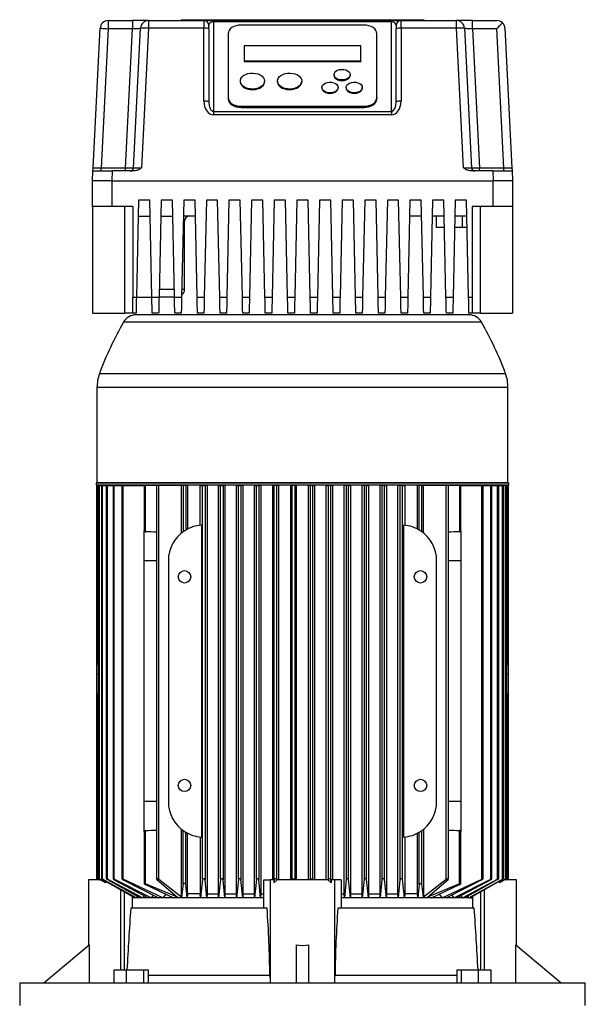
# Model space of a CAD drawing. Units: millimetres. Extents: x 4 to 416, y 4 to 293.
# Drawn here: x 131 to 148, y 114 to 144 of the extents above; entities that cross this region are included whole.
import ezdxf

# ---------------------------------------------------------------- set-up
doc = ezdxf.new("R2010")
doc.units = ezdxf.units.MM

msp = doc.modelspace()

# ---------------------------------------------------------------- linework, layer by layer
at = {"color": 7, "linetype": 'Continuous', "lineweight": 25}
for p, q in [((133.408, 144.032), (133.408, 143.782)), ((133.408, 144.032), (134.157, 144.032)), ((134.157, 144.032), (134.157, 143.782)), ((134.658, 144.032), (134.157, 144.032)), ((134.658, 144.032), (134.658, 143.795)), ((134.658, 144.032), (136.37, 144.032)), ((135.67, 144.058), (135.67, 144.032)), ((135.67, 144.058), (143.17, 144.058)), ((135.877, 144.06), (135.877, 144.058)), ((135.877, 144.06), (142.963, 144.06)), ((136.37, 144.032), (136.37, 143.795)), ((136.37, 144.032), (136.67, 144.032)), ((136.67, 144.032), (136.67, 143.995)), ((136.67, 144.032), (142.17, 144.032)), ((142.17, 144.032), (142.17, 143.995)), ((142.17, 144.032), (142.47, 144.032)), ((142.47, 143.795), (142.47, 144.032)), ((142.47, 144.032), (144.182, 144.032)), ((142.963, 144.06), (142.963, 144.058)), ((143.17, 144.058), (143.17, 144.032)), ((144.182, 143.795), (144.182, 144.032)), ((144.683, 144.032), (144.182, 144.032)), ((144.683, 143.782), (144.683, 144.032)), ((144.683, 144.032), (145.432, 144.032)), ((132.94, 139.477), (133.158, 143.795)), ((133.408, 143.782), (133.191, 139.482)), ((134.157, 143.782), (133.408, 143.782)), ((133.94, 139.482), (134.157, 143.782)), ((134.19, 139.477), (134.408, 143.795)), ((134.658, 143.795), (134.44, 139.477)), ((136.37, 143.795), (134.658, 143.795)), ((136.37, 141.537), (136.37, 143.795)), ((136.52, 143.788), (136.52, 143.882)), ((136.52, 143.788), (136.52, 141.53)), ((136.67, 143.995), (136.67, 141.224)), ((142.17, 143.995), (136.67, 143.995)), ((141.32, 143.893), (137.52, 143.893)), ((142.17, 141.224), (142.17, 143.995)), ((142.32, 143.882), (142.32, 143.788)), ((142.32, 141.53), (142.32, 143.788)), ((142.47, 143.795), (142.47, 141.537)), ((144.182, 143.795), (142.47, 143.795)), ((144.4, 139.477), (144.182, 143.795)), ((144.432, 143.795), (144.65, 139.477)), ((144.683, 143.782), (144.9, 139.482)), ((145.432, 143.782), (144.683, 143.782)), ((145.649, 139.482), (145.432, 143.782)), ((145.682, 143.795), (145.9, 139.477)), ((137.12, 143.629), (137.12, 141.649)), ((141.72, 141.649), (141.72, 143.629)), ((137.62, 143.252), (137.62, 142.79)), ((141.22, 143.252), (137.62, 143.252)), ((141.22, 142.79), (141.22, 143.252)), ((137.62, 142.79), (141.22, 142.79)), ((137.62, 142.79), (137.62, 142.771)), ((137.62, 142.771), (141.22, 142.771)), ((141.22, 142.79), (141.22, 142.771)), ((140.395, 142.361), (140.395, 142.342)), ((140.895, 142.342), (140.895, 142.361)), ((137.495, 142.163), (137.495, 142.144)), ((138.245, 142.144), (138.245, 142.163)), ((138.645, 142.163), (138.645, 142.144)), ((139.395, 142.144), (139.395, 142.163)), ((140.02, 141.965), (140.02, 141.946)), ((140.52, 141.946), (140.52, 141.965)), ((140.77, 141.965), (140.77, 141.946)), ((141.27, 141.946), (141.27, 141.965)), ((137.12, 141.649), (137.12, 141.612)), ((141.72, 141.649), (141.72, 141.612)), ((137.52, 141.385), (141.32, 141.385)), ((137.52, 141.385), (137.52, 141.348)), ((137.52, 141.348), (141.32, 141.348)), ((141.32, 141.385), (141.32, 141.348)), ((136.67, 141.224), (136.67, 141.119)), ((136.67, 141.224), (142.17, 141.224)), ((142.17, 141.119), (136.67, 141.119)), ((142.17, 141.224), (142.17, 141.119)), ((133.191, 139.383), (133.191, 139.482)), ((133.191, 139.482), (133.94, 139.482)), ((133.94, 139.383), (133.94, 139.482)), ((144.9, 139.383), (144.9, 139.482)), ((144.9, 139.482), (145.649, 139.482)), ((145.649, 139.383), (145.649, 139.482)), ((132.92, 139.082), (132.935, 139.383)), ((133.534, 139.383), (133.52, 139.082)), ((134.2, 139.383), (133.534, 139.383)), ((145.306, 139.383), (144.64, 139.383)), ((145.306, 139.383), (145.32, 139.082)), ((145.905, 139.383), (145.92, 139.082)), ((132.92, 138.283), (132.92, 139.082)), ((133.52, 139.082), (145.32, 139.082)), ((133.52, 139.082), (133.52, 138.283)), ((145.32, 138.283), (145.32, 139.082)), ((145.92, 139.082), (145.92, 138.283)), ((133.52, 138.283), (132.92, 138.283)), ((132.92, 138.283), (132.92, 134.982)), ((134.17, 138.283), (133.52, 138.283)), ((133.92, 134.982), (133.92, 138.283)), ((134.17, 138.283), (134.17, 135.482)), ((134.345, 138.483), (134.281, 135.482)), ((134.695, 138.483), (134.345, 138.483)), ((134.759, 135.482), (134.695, 138.483)), ((135.045, 138.483), (134.981, 135.482)), ((135.395, 138.483), (135.045, 138.483)), ((135.459, 135.482), (135.395, 138.483)), ((135.745, 138.483), (135.681, 135.482)), ((136.095, 138.483), (135.745, 138.483)), ((136.159, 135.482), (136.095, 138.483)), ((136.445, 138.483), (136.381, 135.482)), ((136.795, 138.483), (136.445, 138.483)), ((136.859, 135.482), (136.795, 138.483)), ((137.145, 138.483), (137.081, 135.482)), ((137.495, 138.483), (137.145, 138.483)), ((137.559, 135.482), (137.495, 138.483)), ((137.845, 138.483), (137.781, 135.482)), ((138.195, 138.483), (137.845, 138.483)), ((138.259, 135.482), (138.195, 138.483)), ((138.545, 138.483), (138.481, 135.482)), ((138.895, 138.483), (138.545, 138.483)), ((138.959, 135.482), (138.895, 138.483)), ((139.245, 138.483), (139.181, 135.482)), ((139.595, 138.483), (139.245, 138.483)), ((139.659, 135.482), (139.595, 138.483)), ((139.945, 138.483), (139.881, 135.482)), ((140.295, 138.483), (139.945, 138.483)), ((140.359, 135.482), (140.295, 138.483)), ((140.645, 138.483), (140.581, 135.482)), ((140.995, 138.483), (140.645, 138.483)), ((141.059, 135.482), (140.995, 138.483)), ((141.345, 138.483), (141.281, 135.482)), ((141.695, 138.483), (141.345, 138.483)), ((141.759, 135.482), (141.695, 138.483)), ((142.045, 138.483), (141.981, 135.482)), ((142.395, 138.483), (142.045, 138.483)), ((142.459, 135.482), (142.395, 138.483)), ((142.745, 138.483), (142.681, 135.482)), ((143.095, 138.483), (142.745, 138.483)), ((143.159, 135.482), (143.095, 138.483)), ((143.445, 138.483), (143.381, 135.482)), ((143.795, 138.483), (143.445, 138.483)), ((143.859, 135.482), (143.795, 138.483)), ((144.145, 138.483), (144.081, 135.482)), ((144.495, 138.483), (144.145, 138.483)), ((144.559, 135.482), (144.495, 138.483)), ((145.32, 138.283), (144.67, 138.283)), ((144.67, 138.283), (144.67, 135.482)), ((144.92, 138.283), (144.92, 134.982)), ((145.92, 138.283), (145.32, 138.283)), ((145.92, 138.283), (145.92, 134.982)), ((134.334, 137.983), (134.706, 137.983)), ((135.034, 137.983), (135.406, 137.983)), ((136.106, 137.983), (135.734, 137.983)), ((143.106, 137.983), (142.734, 137.983)), ((143.806, 137.983), (143.434, 137.983)), ((143.57, 137.633), (143.57, 137.983)), ((144.506, 137.983), (144.134, 137.983)), ((144.37, 137.633), (144.37, 137.983)), ((135.77, 135.732), (135.77, 137.832)), ((143.813, 137.633), (143.57, 137.633)), ((144.37, 137.633), (144.127, 137.633)), ((144.513, 137.633), (144.37, 137.633)), ((134.986, 135.732), (135.454, 135.732)), ((134.17, 135.482), (134.281, 135.482)), ((134.17, 134.982), (134.17, 135.482)), ((134.281, 135.482), (134.759, 135.482)), ((134.759, 135.482), (134.981, 135.482)), ((135.459, 135.482), (134.981, 135.482)), ((135.459, 135.482), (135.681, 135.482)), ((136.159, 135.482), (136.381, 135.482)), ((136.859, 135.482), (137.081, 135.482)), ((137.559, 135.482), (137.781, 135.482)), ((138.259, 135.482), (138.481, 135.482)), ((138.959, 135.482), (139.181, 135.482)), ((139.659, 135.482), (139.881, 135.482)), ((140.359, 135.482), (140.581, 135.482)), ((141.059, 135.482), (141.281, 135.482)), ((141.759, 135.482), (141.981, 135.482)), ((142.459, 135.482), (142.681, 135.482)), ((143.159, 135.482), (143.381, 135.482)), ((143.859, 135.482), (144.081, 135.482)), ((144.559, 135.482), (144.67, 135.482)), ((144.67, 135.482), (144.67, 134.982)), ((132.92, 134.982), (133.92, 134.982)), ((134.17, 134.982), (133.92, 134.982)), ((134.27, 134.982), (134.17, 134.982)), ((139.42, 134.933), (134.269, 134.933)), ((134.97, 134.982), (134.77, 134.982)), ((135.67, 134.982), (135.47, 134.982)), ((136.37, 134.982), (136.17, 134.982)), ((137.07, 134.982), (136.87, 134.982)), ((137.77, 134.982), (137.57, 134.982)), ((138.47, 134.982), (138.27, 134.982)), ((139.17, 134.982), (138.97, 134.982)), ((144.571, 134.933), (139.42, 134.933)), ((139.87, 134.982), (139.67, 134.982)), ((140.57, 134.982), (140.37, 134.982)), ((141.27, 134.982), (141.07, 134.982)), ((141.97, 134.982), (141.77, 134.982)), ((142.67, 134.982), (142.47, 134.982)), ((143.37, 134.982), (143.17, 134.982)), ((144.07, 134.982), (143.87, 134.982)), ((144.67, 134.982), (144.57, 134.982)), ((144.92, 134.982), (144.67, 134.982)), ((144.92, 134.982), (145.92, 134.982)), ((133.062, 132.683), (133.062, 129.752)), ((145.777, 129.752), (145.777, 132.683)), ((133.037, 129.728), (133.037, 129.682)), ((145.802, 129.728), (133.037, 129.728)), ((145.802, 129.682), (145.802, 129.728)), ((133.037, 129.682), (145.802, 129.682)), ((133.051, 129.658), (133.051, 124.195)), ((133.089, 129.658), (133.051, 129.658)), ((133.089, 124.11), (133.089, 129.658)), ((133.089, 129.658), (133.1, 129.658)), ((133.1, 129.658), (133.1, 117.499)), ((133.138, 129.658), (133.1, 129.658)), ((133.138, 117.48), (133.138, 129.658)), ((133.138, 129.658), (133.199, 129.658)), ((133.199, 129.658), (133.199, 117.499)), ((133.237, 129.658), (133.199, 129.658)), ((133.237, 117.482), (133.237, 129.658)), ((133.237, 129.658), (133.35, 129.658)), ((133.35, 129.658), (133.35, 117.498)), ((133.388, 129.658), (133.35, 129.658)), ((133.388, 117.484), (133.388, 129.658)), ((133.388, 129.658), (133.558, 129.658)), ((133.558, 129.658), (133.558, 117.497)), ((133.596, 129.658), (133.558, 129.658)), ((133.596, 117.486), (133.596, 129.658)), ((133.596, 129.658), (133.829, 129.658)), ((133.829, 129.658), (133.829, 117.496)), ((133.867, 129.658), (133.829, 129.658)), ((133.867, 117.488), (133.867, 129.658)), ((133.867, 129.658), (134.52, 129.658)), ((134.145, 129.682), (134.145, 129.658)), ((134.52, 129.658), (134.52, 128.254)), ((134.558, 129.658), (134.52, 129.658)), ((134.558, 128.227), (134.558, 129.658)), ((134.908, 129.658), (134.558, 129.658)), ((134.908, 129.658), (134.908, 117.487)), ((134.974, 129.658), (134.908, 129.658)), ((134.974, 117.472), (134.974, 129.658)), ((135.678, 129.658), (134.974, 129.658)), ((135.678, 128.188), (135.678, 129.658)), ((135.73, 129.658), (135.678, 129.658)), ((135.73, 129.658), (135.73, 128.227)), ((135.81, 129.658), (135.73, 129.658)), ((135.81, 129.658), (135.81, 128.279)), ((135.861, 129.658), (135.81, 129.658)), ((135.861, 129.658), (135.861, 128.308)), ((136.258, 128.427), (136.258, 129.658)), ((136.258, 129.658), (136.328, 129.658)), ((136.328, 129.658), (136.407, 129.658)), ((136.328, 117.488), (136.328, 129.658)), ((136.407, 129.658), (136.407, 117.466)), ((136.469, 129.658), (136.407, 129.658)), ((136.469, 129.658), (136.469, 117.032)), ((136.818, 117.032), (136.818, 129.658)), ((136.818, 129.658), (136.883, 129.658)), ((136.883, 129.658), (136.962, 129.658)), ((136.883, 117.486), (136.883, 129.658)), ((136.962, 129.658), (136.962, 117.468)), ((137.021, 129.658), (136.962, 129.658)), ((137.021, 129.658), (137.021, 117.032)), ((137.376, 117.032), (137.376, 129.658)), ((137.376, 129.658), (137.438, 129.658)), ((137.438, 129.658), (137.517, 129.658)), ((137.438, 117.484), (137.438, 129.658)), ((137.517, 129.658), (137.517, 117.47)), ((137.575, 129.658), (137.517, 129.658)), ((137.575, 129.658), (137.575, 117.032)), ((137.934, 117.032), (137.934, 129.658)), ((137.934, 129.658), (137.993, 129.658)), ((137.993, 129.658), (138.072, 129.658)), ((137.993, 117.482), (137.993, 129.658)), ((138.072, 129.658), (138.072, 117.472)), ((138.128, 129.658), (138.072, 129.658)), ((138.128, 129.658), (138.128, 117.032)), ((138.49, 129.658), (138.49, 117.458)), ((138.548, 129.658), (138.49, 129.658)), ((138.627, 129.658), (138.548, 129.658)), ((138.548, 117.48), (138.548, 129.658)), ((138.627, 117.474), (138.627, 129.658)), ((138.683, 129.658), (138.627, 129.658)), ((138.683, 117.458), (138.683, 129.658)), ((139.047, 129.658), (139.047, 117.458)), ((139.103, 129.658), (139.047, 129.658)), ((139.182, 129.658), (139.103, 129.658)), ((139.103, 117.478), (139.103, 129.658)), ((139.182, 129.658), (139.182, 117.476)), ((139.238, 129.658), (139.182, 129.658)), ((139.238, 117.458), (139.238, 129.658)), ((139.602, 117.458), (139.602, 129.658)), ((139.602, 129.658), (139.658, 129.658)), ((139.737, 129.658), (139.658, 129.658)), ((139.658, 129.658), (139.658, 117.476)), ((139.737, 117.478), (139.737, 129.658)), ((139.737, 129.658), (139.793, 129.658)), ((139.793, 129.658), (139.793, 117.458)), ((140.157, 117.458), (140.157, 129.658)), ((140.157, 129.658), (140.213, 129.658)), ((140.292, 129.658), (140.213, 129.658)), ((140.213, 129.658), (140.213, 117.474)), ((140.292, 117.48), (140.292, 129.658)), ((140.292, 129.658), (140.35, 129.658)), ((140.35, 129.658), (140.35, 117.458)), ((140.712, 117.032), (140.712, 129.658)), ((140.768, 129.658), (140.712, 129.658)), ((140.847, 129.658), (140.768, 129.658)), ((140.768, 129.658), (140.768, 117.472)), ((140.847, 117.482), (140.847, 129.658)), ((140.847, 129.658), (140.906, 129.658)), ((140.906, 129.658), (140.906, 117.032)), ((141.265, 117.032), (141.265, 129.658)), ((141.323, 129.658), (141.265, 129.658)), ((141.402, 129.658), (141.323, 129.658)), ((141.323, 129.658), (141.323, 117.47)), ((141.402, 117.484), (141.402, 129.658)), ((141.402, 129.658), (141.464, 129.658)), ((141.464, 129.658), (141.464, 117.032)), ((141.819, 117.032), (141.819, 129.658)), ((141.878, 129.658), (141.819, 129.658)), ((141.957, 129.658), (141.878, 129.658)), ((141.878, 129.658), (141.878, 117.468)), ((141.957, 117.486), (141.957, 129.658)), ((141.957, 129.658), (142.022, 129.658)), ((142.022, 129.658), (142.022, 117.032)), ((142.371, 117.032), (142.371, 129.658)), ((142.433, 129.658), (142.371, 129.658)), ((142.512, 129.658), (142.433, 129.658)), ((142.433, 129.658), (142.433, 117.466)), ((142.512, 117.488), (142.512, 129.658)), ((142.512, 129.658), (142.582, 129.658)), ((142.582, 129.658), (142.582, 128.427)), ((142.979, 128.308), (142.979, 129.658)), ((143.03, 129.658), (142.979, 129.658)), ((143.03, 128.279), (143.03, 129.658)), ((143.11, 129.658), (143.03, 129.658)), ((143.11, 128.227), (143.11, 129.658)), ((143.162, 129.658), (143.11, 129.658)), ((143.162, 128.188), (143.162, 129.658)), ((143.866, 129.658), (143.162, 129.658)), ((143.866, 117.472), (143.866, 129.658)), ((143.932, 129.658), (143.866, 129.658)), ((143.932, 117.487), (143.932, 129.658)), ((144.282, 129.658), (143.932, 129.658)), ((144.282, 129.658), (144.282, 128.227)), ((144.32, 129.658), (144.282, 129.658)), ((144.32, 128.254), (144.32, 129.658)), ((144.32, 129.658), (144.973, 129.658)), ((144.695, 129.658), (144.695, 129.682)), ((144.973, 117.488), (144.973, 129.658)), ((144.973, 129.658), (145.011, 129.658)), ((145.011, 117.496), (145.011, 129.658)), ((145.011, 129.658), (145.244, 129.658)), ((145.244, 117.486), (145.244, 129.658)), ((145.244, 129.658), (145.282, 129.658)), ((145.282, 117.497), (145.282, 129.658)), ((145.282, 129.658), (145.452, 129.658)), ((145.452, 117.484), (145.452, 129.658)), ((145.452, 129.658), (145.49, 129.658)), ((145.49, 117.498), (145.49, 129.658)), ((145.49, 129.658), (145.603, 129.658)), ((145.603, 117.482), (145.603, 129.658)), ((145.603, 129.658), (145.641, 129.658)), ((145.641, 117.499), (145.641, 129.658)), ((145.702, 129.658), (145.641, 129.658)), ((145.702, 117.48), (145.702, 129.658)), ((145.74, 129.658), (145.702, 129.658)), ((145.74, 117.499), (145.74, 129.658)), ((145.74, 129.658), (145.751, 129.658)), ((145.751, 124.11), (145.751, 129.658)), ((145.751, 129.658), (145.789, 129.658)), ((145.789, 124.195), (145.789, 129.658)), ((134.52, 127.332), (134.52, 128.254)), ((136.293, 128.43), (136.293, 118.785)), ((142.547, 128.43), (142.547, 118.785)), ((144.32, 128.254), (144.32, 127.332)), ((134.52, 119.882), (134.52, 127.332)), ((135.27, 127.332), (135.27, 119.882)), ((143.57, 119.882), (143.57, 127.332)), ((144.32, 127.332), (144.32, 119.882)), ((133.051, 124.654), (133.05, 124.654)), ((133.05, 124.654), (133.05, 124.596)), ((133.05, 124.596), (133.05, 124.195)), ((145.79, 124.654), (145.789, 124.654)), ((145.79, 124.596), (145.79, 124.654)), ((145.79, 124.195), (145.79, 124.596)), ((133.05, 124.195), (133.05, 123.819)), ((133.1, 124.109), (133.089, 124.11)), ((145.74, 124.109), (145.751, 124.11)), ((145.79, 123.819), (145.79, 124.195)), ((133.05, 123.819), (133.05, 123.192)), ((145.79, 123.192), (145.79, 123.819)), ((133.05, 123.192), (133.05, 123.108)), ((133.05, 123.108), (133.051, 123.108)), ((133.051, 123.192), (133.051, 117.499)), ((133.089, 117.478), (133.089, 123.221)), ((145.751, 117.478), (145.751, 123.221)), ((145.789, 117.499), (145.789, 123.192)), ((145.789, 123.108), (145.79, 123.108)), ((145.79, 123.108), (145.79, 123.192)), ((134.52, 118.961), (134.52, 119.882)), ((144.32, 119.882), (144.32, 118.961)), ((134.52, 118.961), (134.52, 117.346)), ((134.558, 117.343), (134.558, 118.988)), ((135.678, 116.926), (135.678, 119.027)), ((135.73, 117.343), (135.73, 118.988)), ((135.81, 117.315), (135.81, 118.936)), ((135.861, 117.032), (135.861, 118.907)), ((136.258, 118.788), (136.258, 117.032)), ((142.582, 118.788), (142.582, 117.032)), ((142.979, 117.032), (142.979, 118.907)), ((143.03, 117.315), (143.03, 118.936)), ((143.11, 117.343), (143.11, 118.988)), ((143.162, 119.027), (143.162, 116.926)), ((144.282, 117.343), (144.282, 118.988)), ((144.32, 117.346), (144.32, 118.961)), ((132.795, 117.458), (132.795, 115.436)), ((133.165, 117.458), (132.795, 117.458)), ((133.125, 117.458), (133.089, 117.478)), ((133.089, 117.476), (133.122, 117.458)), ((133.324, 117.375), (133.138, 117.48)), ((133.138, 117.474), (133.182, 117.449)), ((133.324, 117.375), (133.182, 117.449)), ((134.279, 116.907), (133.237, 117.482)), ((133.237, 117.472), (134.229, 116.907)), ((133.324, 117.423), (133.324, 117.375)), ((134.474, 116.907), (133.388, 117.484)), ((133.388, 117.47), (134.4, 116.907)), ((134.743, 116.907), (133.596, 117.486)), ((133.596, 117.468), (134.64, 116.907)), ((135.101, 116.907), (133.867, 117.488)), ((133.867, 117.466), (134.96, 116.907)), ((135.551, 116.926), (134.558, 117.343)), ((134.558, 117.315), (135.43, 116.907)), ((134.918, 117.472), (135.551, 116.926)), ((135.678, 116.926), (134.974, 117.472)), ((135.73, 117.343), (135.678, 116.926)), ((135.856, 116.907), (135.81, 117.315)), ((136.328, 117.488), (136.263, 116.907)), ((136.465, 116.907), (136.407, 117.466)), ((136.883, 117.486), (136.822, 116.907)), ((137.017, 116.907), (136.962, 117.468)), ((137.438, 117.484), (137.381, 116.907)), ((137.57, 116.907), (137.517, 117.47)), ((137.993, 117.482), (137.938, 116.907)), ((138.124, 116.907), (138.072, 117.472)), ((138.225, 116.582), (138.225, 117.458)), ((138.225, 117.458), (138.42, 117.458)), ((138.42, 117.458), (138.42, 114.292)), ((138.538, 117.458), (138.42, 117.458)), ((138.548, 117.48), (138.538, 117.375)), ((138.538, 117.458), (138.538, 117.375)), ((138.63, 117.449), (138.538, 117.375)), ((138.627, 117.474), (138.63, 117.449)), ((138.63, 117.449), (138.63, 117.458)), ((140.21, 117.458), (138.63, 117.458)), ((139.103, 117.478), (139.101, 117.458)), ((139.184, 117.458), (139.182, 117.476)), ((139.658, 117.476), (139.656, 117.458)), ((139.739, 117.458), (139.737, 117.478)), ((140.213, 117.474), (140.21, 117.449)), ((140.21, 117.449), (140.21, 117.458)), ((140.302, 117.375), (140.21, 117.449)), ((140.302, 117.375), (140.292, 117.48)), ((140.302, 117.458), (140.302, 117.375)), ((140.42, 117.458), (140.302, 117.458)), ((140.42, 114.292), (140.42, 117.458)), ((140.615, 117.458), (140.42, 117.458)), ((140.615, 117.458), (140.615, 116.582)), ((140.768, 117.472), (140.716, 116.907)), ((140.902, 116.907), (140.847, 117.482)), ((141.323, 117.47), (141.27, 116.907)), ((141.459, 116.907), (141.402, 117.484)), ((141.878, 117.468), (141.823, 116.907)), ((142.018, 116.907), (141.957, 117.486)), ((142.433, 117.466), (142.375, 116.907)), ((142.577, 116.907), (142.512, 117.488)), ((143.03, 117.315), (142.984, 116.907)), ((143.162, 116.926), (143.11, 117.343)), ((143.866, 117.472), (143.162, 116.926)), ((143.289, 116.926), (143.922, 117.472)), ((144.282, 117.343), (143.289, 116.926)), ((143.41, 116.907), (144.282, 117.315)), ((143.739, 116.907), (144.973, 117.488)), ((144.973, 117.466), (143.88, 116.907)), ((144.097, 116.907), (145.244, 117.486)), ((145.244, 117.468), (144.2, 116.907)), ((144.366, 116.907), (145.452, 117.484)), ((145.452, 117.47), (144.44, 116.907)), ((144.561, 116.907), (145.603, 117.482)), ((145.603, 117.472), (144.611, 116.907)), ((145.702, 117.48), (145.516, 117.375)), ((145.658, 117.449), (145.516, 117.375)), ((145.516, 117.423), (145.516, 117.375)), ((145.702, 117.474), (145.658, 117.449)), ((146.045, 117.458), (145.674, 117.458)), ((145.751, 117.478), (145.715, 117.458)), ((145.718, 117.458), (145.751, 117.476)), ((146.045, 115.436), (146.045, 117.458)), ((134.154, 116.95), (134.154, 116.582)), ((134.171, 116.941), (134.154, 116.913)), ((134.311, 116.957), (134.279, 116.907)), ((134.518, 116.973), (134.474, 116.907)), ((134.801, 116.989), (134.743, 116.907)), ((135.189, 117.02), (135.101, 116.907)), ((135.861, 117.032), (135.856, 116.907)), ((136.258, 117.032), (135.861, 117.032)), ((136.263, 116.907), (136.258, 117.032)), ((136.469, 117.032), (136.465, 116.907)), ((136.469, 117.032), (136.818, 117.032)), ((136.822, 116.907), (136.818, 117.032)), ((137.021, 117.032), (137.017, 116.907)), ((137.021, 117.032), (137.376, 117.032)), ((137.381, 116.907), (137.376, 117.032)), ((137.575, 117.032), (137.57, 116.907)), ((137.575, 117.032), (137.934, 117.032)), ((137.938, 116.907), (137.934, 117.032)), ((138.128, 117.032), (138.124, 116.907)), ((138.128, 117.032), (138.225, 117.032)), ((140.615, 117.032), (140.712, 117.032)), ((140.716, 116.907), (140.712, 117.032)), ((140.906, 117.032), (140.902, 116.907)), ((140.906, 117.032), (141.265, 117.032)), ((141.27, 116.907), (141.265, 117.032)), ((141.464, 117.032), (141.459, 116.907)), ((141.464, 117.032), (141.819, 117.032)), ((141.823, 116.907), (141.819, 117.032)), ((142.022, 117.032), (142.018, 116.907)), ((142.022, 117.032), (142.371, 117.032)), ((142.375, 116.907), (142.371, 117.032)), ((142.582, 117.032), (142.577, 116.907)), ((142.979, 117.032), (142.582, 117.032)), ((142.984, 116.907), (142.979, 117.032)), ((143.651, 117.02), (143.739, 116.907)), ((144.039, 116.989), (144.097, 116.907)), ((144.322, 116.973), (144.366, 116.907)), ((144.529, 116.957), (144.561, 116.907)), ((144.669, 116.941), (144.686, 116.913)), ((144.686, 116.582), (144.686, 116.95)), ((134.229, 116.907), (134.154, 116.907)), ((134.279, 116.907), (134.229, 116.907)), ((134.4, 116.907), (134.279, 116.907)), ((134.474, 116.907), (134.4, 116.907)), ((134.64, 116.907), (134.474, 116.907)), ((134.743, 116.907), (134.64, 116.907)), ((134.96, 116.907), (134.743, 116.907)), ((135.101, 116.907), (134.96, 116.907)), ((135.43, 116.907), (135.101, 116.907)), ((135.856, 116.907), (135.43, 116.907)), ((136.263, 116.907), (135.856, 116.907)), ((136.465, 116.907), (136.263, 116.907)), ((136.822, 116.907), (136.465, 116.907)), ((137.017, 116.907), (136.822, 116.907)), ((137.381, 116.907), (137.017, 116.907)), ((137.57, 116.907), (137.381, 116.907)), ((137.938, 116.907), (137.57, 116.907)), ((138.124, 116.907), (137.938, 116.907)), ((138.225, 116.907), (138.124, 116.907)), ((140.716, 116.907), (140.615, 116.907)), ((140.902, 116.907), (140.716, 116.907)), ((141.27, 116.907), (140.902, 116.907)), ((141.459, 116.907), (141.27, 116.907)), ((141.823, 116.907), (141.459, 116.907)), ((142.018, 116.907), (141.823, 116.907)), ((142.375, 116.907), (142.018, 116.907)), ((142.577, 116.907), (142.375, 116.907)), ((142.984, 116.907), (142.577, 116.907)), ((143.41, 116.907), (142.984, 116.907)), ((143.739, 116.907), (143.41, 116.907)), ((143.88, 116.907), (143.739, 116.907)), ((144.097, 116.907), (143.88, 116.907)), ((144.2, 116.907), (144.097, 116.907)), ((144.366, 116.907), (144.2, 116.907)), ((144.44, 116.907), (144.366, 116.907)), ((144.561, 116.907), (144.44, 116.907)), ((144.611, 116.907), (144.561, 116.907)), ((144.611, 116.907), (144.686, 116.907)), ((138.324, 116.582), (134.107, 116.582)), ((144.733, 116.582), (140.516, 116.582)), ((131.42, 114.282), (132.815, 115.453)), ((132.815, 115.453), (132.815, 114.282)), ((139.22, 115.453), (139.22, 114.282)), ((139.62, 114.282), (139.62, 115.453)), ((146.025, 114.282), (146.025, 115.453)), ((146.025, 115.453), (147.42, 114.282)), ((133.585, 114.682), (133.585, 114.282)), ((133.585, 114.682), (133.966, 114.682)), ((133.966, 114.682), (133.966, 114.282)), ((133.966, 114.682), (134.498, 114.682)), ((134.498, 114.682), (134.498, 114.282)), ((134.498, 114.682), (134.649, 114.682)), ((134.649, 114.682), (134.649, 114.282)), ((144.196, 114.682), (144.196, 114.282)), ((144.196, 114.682), (144.329, 114.682)), ((144.329, 114.682), (144.329, 114.282)), ((144.329, 114.682), (144.857, 114.682)), ((144.857, 114.682), (144.857, 114.282)), ((144.857, 114.682), (145.251, 114.682)), ((145.251, 114.682), (145.251, 114.282)), ((130.67, 114.282), (130.67, 113.582)), ((130.67, 114.282), (148.17, 114.282)), ((148.17, 113.582), (148.17, 114.282))]:
    msp.add_line(p, q, dxfattribs=at)
at = {"color": 8, "linetype": 'Continuous', "lineweight": 25}
for p, q in [((135.77, 137.832), (135.731, 137.832)), ((135.686, 135.732), (135.77, 135.732)), ((144.956, 134.71), (133.884, 134.71)), ((139.42, 133.108), (133.137, 133.108)), ((145.703, 133.108), (139.42, 133.108)), ((145.777, 132.683), (133.062, 132.683)), ((133.062, 129.752), (139.42, 129.752)), ((139.42, 129.752), (145.777, 129.752)), ((134.908, 127.332), (134.52, 127.332)), ((144.32, 127.332), (143.932, 127.332)), ((133.051, 124.596), (133.05, 124.596)), ((145.789, 124.596), (145.79, 124.596)), ((133.1, 123.819), (133.05, 123.819)), ((145.79, 123.819), (145.74, 123.819)), ((134.908, 119.882), (134.52, 119.882)), ((144.32, 119.882), (143.932, 119.882)), ((133.795, 114.682), (133.795, 117.155)), ((133.91, 114.682), (133.91, 117.089)), ((144.93, 117.089), (144.93, 114.682)), ((145.045, 117.155), (145.045, 114.682)), ((134.649, 114.519), (138.41, 114.519)), ((140.43, 114.519), (144.196, 114.519))]:
    msp.add_line(p, q, dxfattribs=at)
at = {"color": 7, "linetype": 'Continuous', "lineweight": 25, "flags": 128}
for points in [[(133.158, 143.795), (133.163, 143.795), (133.177, 143.794), (133.2, 143.793), (133.231, 143.791), (133.269, 143.79), (133.312, 143.787), (133.359, 143.785), (133.408, 143.782)], [(134.157, 143.782), (134.201, 143.785), (134.243, 143.787), (134.283, 143.789), (134.318, 143.791), (134.349, 143.792), (134.374, 143.793), (134.393, 143.794), (134.404, 143.795), (134.408, 143.795)], [(137.52, 143.893), (137.442, 143.888), (137.367, 143.873), (137.298, 143.849), (137.237, 143.816), (137.187, 143.776), (137.15, 143.73), (137.128, 143.681), (137.12, 143.629)], [(141.72, 143.629), (141.712, 143.681), (141.69, 143.73), (141.653, 143.776), (141.603, 143.816), (141.542, 143.849), (141.473, 143.873), (141.398, 143.888), (141.32, 143.893)], [(144.432, 143.795), (144.437, 143.795), (144.451, 143.794), (144.474, 143.793), (144.505, 143.791), (144.544, 143.79), (144.587, 143.787), (144.634, 143.785), (144.683, 143.782)], [(145.432, 143.782), (145.48, 143.833), (145.526, 143.881), (145.568, 143.925), (145.605, 143.964)], [(140.895, 142.361), (140.886, 142.316), (140.859, 142.275), (140.816, 142.24), (140.76, 142.214), (140.696, 142.199), (140.628, 142.196), (140.561, 142.205), (140.501, 142.226), (140.451, 142.257), (140.416, 142.295), (140.397, 142.338), (140.397, 142.383), (140.416, 142.427), (140.451, 142.465), (140.501, 142.496), (140.561, 142.516), (140.628, 142.525), (140.696, 142.522), (140.76, 142.507), (140.816, 142.481), (140.859, 142.447), (140.886, 142.405), (140.895, 142.361)], [(138.245, 142.163), (138.236, 142.11), (138.21, 142.059), (138.169, 142.013), (138.113, 141.974), (138.046, 141.944), (137.97, 141.924), (137.89, 141.916), (137.809, 141.919), (137.731, 141.933), (137.66, 141.958), (137.598, 141.993), (137.549, 142.035), (137.515, 142.084), (137.497, 142.136), (137.497, 142.19), (137.515, 142.242), (137.549, 142.29), (137.598, 142.333), (137.66, 142.368), (137.731, 142.393), (137.809, 142.407), (137.89, 142.41), (137.97, 142.401), (138.046, 142.382), (138.113, 142.352), (138.169, 142.313), (138.21, 142.267), (138.236, 142.216), (138.245, 142.163)], [(139.395, 142.163), (139.386, 142.11), (139.36, 142.059), (139.319, 142.013), (139.263, 141.974), (139.196, 141.944), (139.12, 141.924), (139.04, 141.916), (138.959, 141.919), (138.881, 141.933), (138.81, 141.958), (138.748, 141.993), (138.699, 142.035), (138.665, 142.084), (138.647, 142.136), (138.647, 142.19), (138.665, 142.242), (138.699, 142.29), (138.748, 142.333), (138.81, 142.368), (138.881, 142.393), (138.959, 142.407), (139.04, 142.41), (139.12, 142.401), (139.196, 142.382), (139.263, 142.352), (139.319, 142.313), (139.36, 142.267), (139.386, 142.216), (139.395, 142.163)], [(140.395, 142.342), (140.4, 142.309), (140.423, 142.266), (140.462, 142.229), (140.515, 142.201), (140.578, 142.183), (140.645, 142.177)], [(140.645, 142.177), (140.712, 142.183), (140.775, 142.201), (140.828, 142.229), (140.867, 142.266), (140.89, 142.309), (140.895, 142.342)], [(137.495, 142.144), (137.496, 142.131), (137.509, 142.078), (137.539, 142.028), (137.584, 141.984), (137.643, 141.947), (137.713, 141.919), (137.789, 141.902), (137.87, 141.897)], [(137.87, 141.897), (137.951, 141.902), (138.027, 141.919), (138.097, 141.947), (138.156, 141.984), (138.201, 142.028), (138.231, 142.078), (138.244, 142.131), (138.245, 142.144)], [(138.645, 142.144), (138.646, 142.131), (138.659, 142.078), (138.689, 142.028), (138.734, 141.984), (138.793, 141.947), (138.863, 141.919), (138.939, 141.902), (139.02, 141.897)], [(139.02, 141.897), (139.101, 141.902), (139.177, 141.919), (139.247, 141.947), (139.306, 141.984), (139.351, 142.028), (139.381, 142.078), (139.394, 142.131), (139.395, 142.144)], [(140.02, 141.946), (140.025, 141.913), (140.048, 141.87), (140.087, 141.833), (140.14, 141.805), (140.203, 141.787), (140.27, 141.781)], [(140.52, 141.965), (140.511, 141.92), (140.484, 141.879), (140.441, 141.844), (140.385, 141.818), (140.321, 141.803), (140.253, 141.8), (140.186, 141.809), (140.126, 141.83), (140.076, 141.861), (140.041, 141.899), (140.022, 141.942), (140.022, 141.987), (140.041, 142.031), (140.076, 142.069), (140.126, 142.1), (140.186, 142.12), (140.253, 142.129), (140.321, 142.126), (140.385, 142.111), (140.441, 142.085), (140.484, 142.051), (140.511, 142.009), (140.52, 141.965)], [(140.27, 141.781), (140.337, 141.787), (140.4, 141.805), (140.453, 141.833), (140.492, 141.87), (140.515, 141.913), (140.52, 141.946)], [(140.77, 141.946), (140.775, 141.913), (140.798, 141.87), (140.837, 141.833), (140.89, 141.805), (140.953, 141.787), (141.02, 141.781)], [(141.27, 141.965), (141.261, 141.92), (141.234, 141.879), (141.191, 141.844), (141.135, 141.818), (141.071, 141.803), (141.003, 141.8), (140.936, 141.809), (140.876, 141.83), (140.826, 141.861), (140.791, 141.899), (140.772, 141.942), (140.772, 141.987), (140.791, 142.031), (140.826, 142.069), (140.876, 142.1), (140.936, 142.12), (141.003, 142.129), (141.071, 142.126), (141.135, 142.111), (141.191, 142.085), (141.234, 142.051), (141.261, 142.009), (141.27, 141.965)], [(141.02, 141.781), (141.087, 141.787), (141.15, 141.805), (141.203, 141.833), (141.242, 141.87), (141.265, 141.913), (141.27, 141.946)], [(137.12, 141.649), (137.128, 141.598), (137.15, 141.548), (137.187, 141.502), (137.237, 141.462), (137.298, 141.43), (137.367, 141.405), (137.442, 141.39), (137.52, 141.385)], [(137.12, 141.612), (137.128, 141.56), (137.15, 141.51), (137.187, 141.465), (137.237, 141.425), (137.298, 141.392), (137.367, 141.368), (137.442, 141.353), (137.52, 141.348)], [(141.32, 141.385), (141.398, 141.39), (141.473, 141.405), (141.542, 141.43), (141.603, 141.462), (141.653, 141.502), (141.69, 141.548), (141.712, 141.598), (141.72, 141.649)], [(141.32, 141.348), (141.398, 141.353), (141.473, 141.368), (141.542, 141.392), (141.603, 141.425), (141.653, 141.465), (141.69, 141.51), (141.712, 141.56), (141.72, 141.612)], [(132.94, 139.477), (132.945, 139.478), (132.959, 139.478), (132.982, 139.478), (133.013, 139.479), (133.051, 139.48), (133.095, 139.481), (133.142, 139.482), (133.191, 139.482)], [(133.94, 139.482), (133.989, 139.482), (134.036, 139.481), (134.079, 139.48), (134.117, 139.479), (134.148, 139.478), (134.171, 139.478), (134.185, 139.478), (134.19, 139.477)], [(144.65, 139.477), (144.655, 139.478), (144.669, 139.478), (144.692, 139.478), (144.723, 139.479), (144.761, 139.48), (144.804, 139.481), (144.851, 139.482), (144.9, 139.482)], [(145.649, 139.482), (145.693, 139.482), (145.735, 139.481), (145.775, 139.48), (145.811, 139.479), (145.841, 139.479), (145.866, 139.478), (145.885, 139.478), (145.896, 139.478), (145.9, 139.477)], [(134.281, 135.482), (134.279, 135.396), (134.277, 135.311), (134.275, 135.232), (134.274, 135.161), (134.273, 135.099), (134.271, 135.049), (134.271, 135.013), (134.27, 134.99), (134.27, 134.982)], [(134.77, 134.982), (134.77, 134.992), (134.769, 135.021), (134.768, 135.067), (134.767, 135.129), (134.765, 135.205), (134.763, 135.291), (134.761, 135.385), (134.759, 135.482)], [(134.981, 135.482), (134.979, 135.396), (134.977, 135.311), (134.975, 135.232), (134.974, 135.161), (134.973, 135.099), (134.971, 135.049), (134.971, 135.013), (134.97, 134.99), (134.97, 134.982)], [(135.47, 134.982), (135.47, 134.992), (135.469, 135.021), (135.468, 135.067), (135.467, 135.129), (135.465, 135.205), (135.463, 135.291), (135.461, 135.385), (135.459, 135.482)], [(135.681, 135.482), (135.679, 135.396), (135.677, 135.311), (135.675, 135.232), (135.674, 135.161), (135.673, 135.099), (135.671, 135.049), (135.671, 135.013), (135.67, 134.99), (135.67, 134.982)], [(136.17, 134.982), (136.17, 134.992), (136.169, 135.021), (136.168, 135.067), (136.167, 135.129), (136.165, 135.205), (136.163, 135.291), (136.161, 135.385), (136.159, 135.482)], [(136.381, 135.482), (136.379, 135.396), (136.377, 135.311), (136.375, 135.232), (136.374, 135.161), (136.373, 135.099), (136.371, 135.049), (136.371, 135.013), (136.37, 134.99), (136.37, 134.982)], [(136.87, 134.982), (136.87, 134.992), (136.869, 135.021), (136.868, 135.067), (136.867, 135.129), (136.865, 135.205), (136.863, 135.291), (136.861, 135.385), (136.859, 135.482)], [(137.081, 135.482), (137.079, 135.396), (137.077, 135.311), (137.075, 135.232), (137.074, 135.161), (137.073, 135.099), (137.071, 135.049), (137.071, 135.013), (137.07, 134.99), (137.07, 134.982)], [(137.57, 134.982), (137.57, 134.992), (137.569, 135.021), (137.568, 135.067), (137.567, 135.129), (137.565, 135.205), (137.563, 135.291), (137.561, 135.385), (137.559, 135.482)], [(137.781, 135.482), (137.779, 135.396), (137.777, 135.311), (137.775, 135.232), (137.774, 135.161), (137.773, 135.099), (137.771, 135.049), (137.771, 135.013), (137.77, 134.99), (137.77, 134.982)], [(138.27, 134.982), (138.27, 134.992), (138.269, 135.021), (138.268, 135.067), (138.267, 135.129), (138.265, 135.205), (138.263, 135.291), (138.261, 135.385), (138.259, 135.482)], [(138.481, 135.482), (138.479, 135.396), (138.477, 135.311), (138.475, 135.232), (138.474, 135.161), (138.473, 135.099), (138.471, 135.049), (138.471, 135.013), (138.47, 134.99), (138.47, 134.982)], [(138.97, 134.982), (138.97, 134.992), (138.969, 135.021), (138.968, 135.067), (138.967, 135.129), (138.965, 135.205), (138.963, 135.291), (138.961, 135.385), (138.959, 135.482)], [(139.181, 135.482), (139.179, 135.396), (139.177, 135.311), (139.175, 135.232), (139.174, 135.161), (139.173, 135.099), (139.171, 135.049), (139.171, 135.013), (139.17, 134.99), (139.17, 134.982)], [(139.67, 134.982), (139.67, 134.992), (139.669, 135.021), (139.668, 135.067), (139.667, 135.129), (139.665, 135.205), (139.663, 135.291), (139.661, 135.385), (139.659, 135.482)], [(139.881, 135.482), (139.879, 135.396), (139.877, 135.311), (139.875, 135.232), (139.874, 135.161), (139.873, 135.099), (139.871, 135.049), (139.871, 135.013), (139.87, 134.99), (139.87, 134.982)], [(140.37, 134.982), (140.37, 134.992), (140.369, 135.021), (140.368, 135.067), (140.367, 135.129), (140.365, 135.205), (140.363, 135.291), (140.361, 135.385), (140.359, 135.482)], [(140.581, 135.482), (140.579, 135.396), (140.577, 135.311), (140.575, 135.232), (140.574, 135.161), (140.573, 135.099), (140.571, 135.049), (140.571, 135.013), (140.57, 134.99), (140.57, 134.982)], [(141.07, 134.982), (141.07, 134.992), (141.069, 135.021), (141.068, 135.067), (141.067, 135.129), (141.065, 135.205), (141.063, 135.291), (141.061, 135.385), (141.059, 135.482)], [(141.281, 135.482), (141.279, 135.396), (141.277, 135.311), (141.275, 135.232), (141.274, 135.161), (141.273, 135.099), (141.271, 135.049), (141.271, 135.013), (141.27, 134.99), (141.27, 134.982)], [(141.77, 134.982), (141.77, 134.992), (141.769, 135.021), (141.768, 135.067), (141.767, 135.129), (141.765, 135.205), (141.763, 135.291), (141.761, 135.385), (141.759, 135.482)], [(141.981, 135.482), (141.979, 135.396), (141.977, 135.311), (141.975, 135.232), (141.974, 135.161), (141.973, 135.099), (141.971, 135.049), (141.971, 135.013), (141.97, 134.99), (141.97, 134.982)], [(142.47, 134.982), (142.47, 134.992), (142.469, 135.021), (142.468, 135.067), (142.467, 135.129), (142.465, 135.205), (142.463, 135.291), (142.461, 135.385), (142.459, 135.482)], [(142.681, 135.482), (142.679, 135.396), (142.677, 135.311), (142.675, 135.232), (142.674, 135.161), (142.673, 135.099), (142.671, 135.049), (142.671, 135.013), (142.67, 134.99), (142.67, 134.982)], [(143.17, 134.982), (143.17, 134.992), (143.169, 135.021), (143.168, 135.067), (143.167, 135.129), (143.165, 135.205), (143.163, 135.291), (143.161, 135.385), (143.159, 135.482)], [(143.381, 135.482), (143.379, 135.396), (143.377, 135.311), (143.375, 135.232), (143.374, 135.161), (143.373, 135.099), (143.371, 135.049), (143.371, 135.013), (143.37, 134.99), (143.37, 134.982)], [(143.87, 134.982), (143.87, 134.992), (143.869, 135.021), (143.868, 135.067), (143.867, 135.129), (143.865, 135.205), (143.863, 135.291), (143.861, 135.385), (143.859, 135.482)], [(144.081, 135.482), (144.079, 135.396), (144.077, 135.311), (144.075, 135.232), (144.074, 135.161), (144.073, 135.099), (144.071, 135.049), (144.071, 135.013), (144.07, 134.99), (144.07, 134.982)], [(144.57, 134.982), (144.57, 134.992), (144.569, 135.021), (144.568, 135.067), (144.567, 135.129), (144.565, 135.205), (144.563, 135.291), (144.561, 135.385), (144.559, 135.482)], [(134.52, 128.254), (134.524, 128.243), (134.534, 128.234), (134.544, 128.23), (134.555, 128.227), (134.558, 128.227)], [(134.52, 118.961), (134.524, 118.972), (134.534, 118.981), (134.544, 118.985), (134.555, 118.988), (134.558, 118.988)], [(144.32, 118.961), (144.316, 118.972), (144.306, 118.981), (144.296, 118.985), (144.285, 118.988), (144.282, 118.988)], [(133.089, 117.476), (133.072, 117.486), (133.06, 117.494), (133.053, 117.498), (133.051, 117.499), (133.053, 117.498), (133.059, 117.496), (133.067, 117.491), (133.078, 117.485), (133.089, 117.478)], [(133.138, 117.48), (133.124, 117.488), (133.111, 117.495), (133.103, 117.499), (133.1, 117.499), (133.101, 117.498), (133.105, 117.495), (133.112, 117.49), (133.123, 117.483), (133.138, 117.474)], [(133.237, 117.482), (133.223, 117.49), (133.21, 117.496), (133.202, 117.499), (133.199, 117.499), (133.2, 117.497), (133.203, 117.494), (133.21, 117.489), (133.221, 117.482), (133.237, 117.472)], [(133.388, 117.484), (133.374, 117.491), (133.362, 117.497), (133.354, 117.499), (133.351, 117.499), (133.351, 117.497), (133.354, 117.493), (133.361, 117.487), (133.372, 117.48), (133.386, 117.472), (133.388, 117.47)], [(133.596, 117.486), (133.583, 117.493), (133.57, 117.497), (133.562, 117.499), (133.559, 117.499), (133.558, 117.496), (133.561, 117.492), (133.568, 117.486), (133.579, 117.478), (133.593, 117.47), (133.596, 117.468)], [(133.867, 117.488), (133.854, 117.494), (133.842, 117.498), (133.834, 117.499), (133.83, 117.498), (133.829, 117.495), (133.832, 117.491), (133.838, 117.485), (133.849, 117.477), (133.864, 117.468), (133.867, 117.466)], [(134.558, 117.343), (134.545, 117.347), (134.534, 117.35), (134.526, 117.351), (134.521, 117.349), (134.52, 117.346), (134.522, 117.341), (134.529, 117.334), (134.54, 117.325), (134.554, 117.317), (134.558, 117.315)], [(134.974, 117.472), (134.959, 117.482), (134.943, 117.489), (134.929, 117.492), (134.919, 117.494), (134.912, 117.492), (134.908, 117.489), (134.908, 117.485), (134.911, 117.478), (134.918, 117.472)], [(135.81, 117.315), (135.806, 117.323), (135.798, 117.331), (135.785, 117.34), (135.769, 117.347), (135.755, 117.35), (135.744, 117.351), (135.736, 117.349), (135.732, 117.346), (135.73, 117.343)], [(136.407, 117.466), (136.403, 117.476), (136.393, 117.485), (136.379, 117.492), (136.364, 117.497), (136.351, 117.499), (136.341, 117.499), (136.333, 117.496), (136.329, 117.492), (136.328, 117.488)], [(136.962, 117.468), (136.958, 117.478), (136.948, 117.487), (136.934, 117.494), (136.919, 117.498), (136.906, 117.499), (136.896, 117.498), (136.889, 117.495), (136.884, 117.491), (136.883, 117.486)], [(137.517, 117.47), (137.513, 117.481), (137.503, 117.489), (137.489, 117.495), (137.474, 117.499), (137.462, 117.499), (137.452, 117.498), (137.444, 117.494), (137.439, 117.489), (137.438, 117.484)], [(138.072, 117.472), (138.068, 117.483), (138.057, 117.491), (138.044, 117.496), (138.03, 117.499), (138.018, 117.499), (138.008, 117.497), (138, 117.493), (137.994, 117.488), (137.993, 117.482)], [(138.627, 117.474), (138.623, 117.485), (138.612, 117.492), (138.599, 117.497), (138.585, 117.499), (138.574, 117.499), (138.564, 117.496), (138.555, 117.492), (138.55, 117.486), (138.548, 117.48)], [(139.103, 117.478), (139.106, 117.487), (139.115, 117.494), (139.128, 117.498), (139.141, 117.499), (139.152, 117.498), (139.163, 117.496), (139.172, 117.491), (139.179, 117.485), (139.182, 117.476)], [(139.658, 117.476), (139.662, 117.486), (139.673, 117.494), (139.686, 117.498), (139.699, 117.499), (139.711, 117.498), (139.721, 117.496), (139.729, 117.491), (139.735, 117.485), (139.737, 117.478)], [(140.292, 117.48), (140.289, 117.488), (140.28, 117.495), (140.268, 117.499), (140.255, 117.499), (140.244, 117.498), (140.233, 117.495), (140.224, 117.49), (140.216, 117.483), (140.213, 117.474)], [(140.847, 117.482), (140.844, 117.49), (140.835, 117.496), (140.824, 117.499), (140.812, 117.499), (140.8, 117.497), (140.789, 117.494), (140.779, 117.489), (140.772, 117.482), (140.768, 117.472)], [(141.402, 117.484), (141.399, 117.491), (141.391, 117.497), (141.38, 117.499), (141.368, 117.499), (141.356, 117.497), (141.345, 117.493), (141.335, 117.487), (141.327, 117.48), (141.323, 117.472), (141.323, 117.47)], [(141.957, 117.486), (141.954, 117.493), (141.946, 117.497), (141.936, 117.499), (141.924, 117.499), (141.913, 117.496), (141.902, 117.492), (141.891, 117.486), (141.882, 117.478), (141.878, 117.47), (141.878, 117.468)], [(142.512, 117.488), (142.51, 117.494), (142.502, 117.498), (142.492, 117.499), (142.481, 117.498), (142.469, 117.495), (142.458, 117.491), (142.447, 117.485), (142.438, 117.477), (142.433, 117.468), (142.433, 117.466)], [(143.11, 117.343), (143.107, 117.347), (143.1, 117.35), (143.091, 117.351), (143.08, 117.349), (143.069, 117.346), (143.057, 117.341), (143.045, 117.334), (143.036, 117.325), (143.03, 117.317), (143.03, 117.315)], [(143.922, 117.472), (143.931, 117.482), (143.932, 117.489), (143.928, 117.492), (143.92, 117.494), (143.91, 117.492), (143.899, 117.489), (143.888, 117.485), (143.875, 117.478), (143.866, 117.472)], [(144.282, 117.315), (144.297, 117.323), (144.309, 117.331), (144.317, 117.34), (144.32, 117.347), (144.317, 117.35), (144.31, 117.351), (144.302, 117.349), (144.291, 117.346), (144.282, 117.343)], [(144.973, 117.466), (144.99, 117.476), (145.002, 117.485), (145.009, 117.492), (145.011, 117.497), (145.007, 117.499), (145.001, 117.499), (144.992, 117.496), (144.981, 117.492), (144.973, 117.488)], [(145.244, 117.468), (145.261, 117.478), (145.273, 117.487), (145.28, 117.494), (145.282, 117.498), (145.279, 117.499), (145.272, 117.498), (145.264, 117.495), (145.253, 117.491), (145.244, 117.486)], [(145.452, 117.47), (145.469, 117.481), (145.481, 117.489), (145.488, 117.495), (145.49, 117.499), (145.487, 117.499), (145.481, 117.498), (145.472, 117.494), (145.461, 117.489), (145.452, 117.484)], [(145.603, 117.472), (145.62, 117.483), (145.632, 117.491), (145.64, 117.496), (145.641, 117.499), (145.638, 117.499), (145.633, 117.497), (145.624, 117.493), (145.613, 117.488), (145.603, 117.482)], [(145.702, 117.474), (145.719, 117.485), (145.731, 117.492), (145.738, 117.497), (145.74, 117.499), (145.738, 117.499), (145.732, 117.496), (145.724, 117.492), (145.713, 117.486), (145.702, 117.48)], [(145.751, 117.478), (145.766, 117.487), (145.778, 117.494), (145.786, 117.498), (145.789, 117.499), (145.788, 117.498), (145.783, 117.496), (145.776, 117.491), (145.765, 117.485), (145.751, 117.476)], [(140.42, 114.362), (140.425, 114.432), (140.43, 114.519)]]:
    msp.add_lwpolyline(points, dxfattribs=at)
at = {"color": 7, "linetype": 'Continuous', "lineweight": 25}
for centre, radius in [((135.77, 126.832), 0.193), ((143.07, 126.832), 0.193), ((135.77, 120.382), 0.192), ((143.07, 120.382), 0.192)]:
    msp.add_circle(centre, radius, dxfattribs=at)
for centre, radius, start, end in [((133.408, 143.782), 0.25, 90, 177.1087), ((134.658, 143.782), 0.25, 90, 177.1087), ((136.37, 143.882), 0.15, 0, 90), ((142.47, 143.882), 0.15, 90, 180), ((144.182, 143.782), 0.25, 2.8913, 90), ((145.432, 143.782), 0.25, 46.4456, 90), ((134.533, 142.554), 1.247, 84.2539, 95.7461), ((136.407, 143.045), 0.751, 81.3745, 92.852), ((142.433, 143.045), 0.751, 87.1478, 98.6256), ((144.307, 142.554), 1.247, 84.2539, 95.7461), ((145.432, 143.782), 0.25, 2.8913, 46.4456), ((136.407, 140.787), 0.751, 81.3745, 92.852), ((142.433, 140.787), 0.751, 87.1478, 98.6256), ((134.09, 139.482), 0.1, 270, 357.1087), ((144.75, 139.482), 0.1, 182.8913, 270), ((135.92, 137.832), 0.15, 90, 180), ((135.52, 135.732), 0.25, 310.3883, 0), ((134.269, 134.488), 0.445, 90, 149.9655), ((144.571, 134.488), 0.445, 30.0345, 90), ((142.58, 129.682), 10.045, 149.9655, 160.0611), ((136.26, 129.682), 10.045, 19.9389, 30.0345), ((134.307, 132.683), 1.245, 160.0611, 180), ((144.532, 132.683), 1.245, 360, 19.9389), ((133.037, 129.752), 0.025, 270, 360), ((145.802, 129.752), 0.025, 180, 270), ((136.37, 127.332), 1.1, 123.0557, 180), ((136.37, 127.332), 1.1, 93.9971, 123.0557), ((142.47, 127.332), 1.1, 56.9443, 86.0029), ((142.47, 127.332), 1.1, 0, 56.9443), ((144.286, 128.262), 0.035, 263.8651, 347.5929), ((133.087, 123.185), 0.036, 86.1139, 169.9019), ((145.752, 123.183), 0.0381, 12.7908, 91.1934), ((136.37, 119.882), 1.1, 180, 236.9443), ((142.47, 119.882), 1.1, 303.0557, 0), ((136.37, 119.882), 1.1, 236.9443, 266.0029), ((142.47, 119.882), 1.1, 273.9971, 303.0557), ((269.159, 107.27), 135.373, 176.05536, 176.86106), ((105.029, 114.163), 33.383, 0.6123, 4.1568), ((171.055, 114.277), 30.626, 175.6836, 179.5473), ((-4.081, 106.411), 149.162, 3.17768, 3.91009), ((141.791, 114.654), 3.384, 182.2786, 184.9506)]:
    msp.add_arc(centre, radius, start, end, dxfattribs=at)
for centre, major_axis, ratio, start_param, end_param in [((136.67, 143.882), (0.15, 0), 0.751249, 1.570796, 3.141593), ((142.17, 143.882), (0.15, 0), 0.751249, 0, 1.570796), ((136.67, 141.537), (0, 0.418), 0.717915, 1.570796, 3.141593), ((136.67, 141.53), (0, 0.305), 0.491498, 1.570796, 3.141593), ((142.17, 141.537), (0, 0.418), 0.717915, 3.141593, 4.712389), ((142.17, 141.53), (0, 0.305), 0.491498, 3.141593, 4.712389), ((134.441, 139.482), (0.251, 0.005), 0.02005, 3.140174, 4.708426), ((144.399, 139.482), (0.251, -0.005), 0.02005, 4.716352, 6.284604), ((122.347, 127.332), (20.989, 0), 0.052408, 0.929261, 0.949895), ((156.493, 127.332), (20.989, 0), 0.052408, 2.191697, 2.212332), ((133.091, 124.195), (0, 0.0858), 0.466308, 1.570796, 3.089233), ((145.749, 124.195), (0, 0.0858), 0.466308, 3.193953, 4.712389), ((127.032, 123.608), (9.541, 0), 0.052408, 5.400256, 5.401742), ((151.808, 123.608), (9.541, 0), 0.052408, 4.023036, 4.024522), ((122.347, 119.882), (20.989, 0), 0.052408, 5.33329, 5.353925), ((156.493, 119.882), (20.989, 0), 0.052408, 4.070853, 4.091488), ((139.42, 116.275), (1, 0), 0.8391, 4.511031, 4.913747)]:
    msp.add_ellipse(centre, major_axis=major_axis, ratio=ratio, start_param=start_param, end_param=end_param, dxfattribs=at)
for points, knots in [([(132.935, 139.383), (132.935, 139.386), (132.936, 139.392), (132.938, 139.43), (132.939, 139.461), (132.94, 139.477), (132.94, 139.477)], [0, 0, 0, 0, 0.316148, 0.653072, 0.997294, 1, 1, 1, 1]), ([(134.44, 139.477), (134.439, 139.477), (134.414, 139.461), (134.364, 139.431), (134.285, 139.392), (134.227, 139.386), (134.2, 139.383)], [0, 0, 0, 0, 0.002723, 0.341536, 0.684187, 1, 1, 1, 1]), ([(144.64, 139.383), (144.613, 139.386), (144.556, 139.392), (144.477, 139.43), (144.426, 139.461), (144.401, 139.477), (144.4, 139.477)], [0, 0, 0, 0, 0.315809, 0.652923, 0.997278, 1, 1, 1, 1]), ([(145.9, 139.477), (145.9, 139.477), (145.901, 139.462), (145.902, 139.431), (145.904, 139.392), (145.905, 139.386), (145.905, 139.383)], [0, 0, 0, 0, 0.0027062, 0.3413539, 0.683847, 1, 1, 1, 1]), ([(132.935, 139.383), (132.937, 139.383), (132.942, 139.383), (132.978, 139.383), (133.033, 139.383), (133.108, 139.383), (133.199, 139.383), (133.304, 139.383), (133.417, 139.383), (133.495, 139.383), (133.534, 139.383)], [0, 0, 0, 0, 0.125061, 0.250084, 0.375034, 0.499998, 0.624925, 0.749915, 0.874918, 1, 1, 1, 1]), ([(145.306, 139.383), (145.345, 139.383), (145.423, 139.383), (145.536, 139.383), (145.641, 139.383), (145.732, 139.383), (145.807, 139.383), (145.862, 139.383), (145.898, 139.383), (145.903, 139.383), (145.905, 139.383)], [0, 0, 0, 0, 0.125063, 0.250084, 0.375034, 0.499999, 0.624926, 0.749916, 0.87492, 1, 1, 1, 1]), ([(132.92, 139.083), (132.922, 139.083), (132.927, 139.085), (132.965, 139.087), (133.02, 139.088), (133.093, 139.089), (133.181, 139.088), (133.284, 139.087), (133.398, 139.085), (133.478, 139.083), (133.519, 139.083)], [0, 0, 0, 0, 0.130124, 0.256829, 0.380119, 0.499999, 0.619888, 0.743181, 0.869883, 1, 1, 1, 1]), ([(145.321, 139.083), (145.362, 139.083), (145.442, 139.085), (145.556, 139.087), (145.659, 139.088), (145.747, 139.089), (145.82, 139.088), (145.875, 139.087), (145.913, 139.085), (145.918, 139.083), (145.92, 139.083)], [0, 0, 0, 0, 0.130124, 0.256829, 0.38012, 0.499999, 0.619888, 0.743181, 0.869885, 1, 1, 1, 1])]:
    msp.add_open_spline(points, degree=3, knots=knots, dxfattribs=at)

doc.saveas('drawing.dxf')
